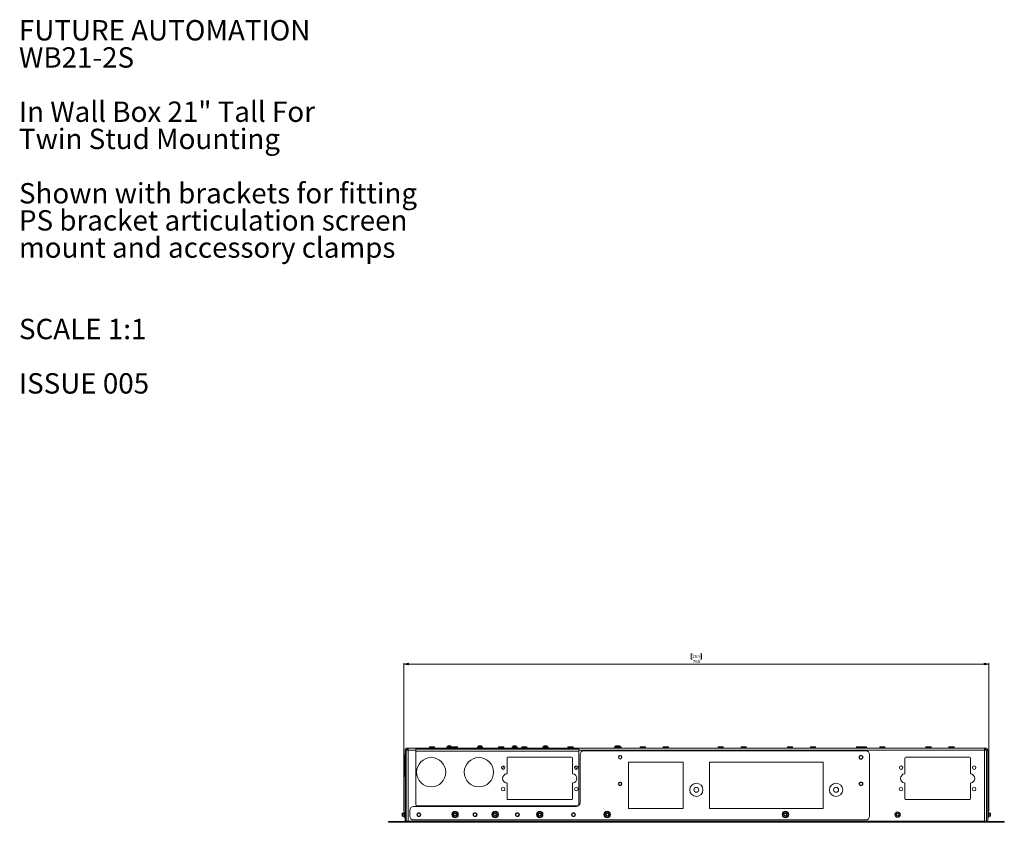
# Model space of a CAD drawing. Units: millimetres. Extents: x 73 to 3196, y 552 to 2961.
# Drawn here: x 73 to 1352, y 1888 to 2930 of the extents above; entities that cross this region are included whole.
import ezdxf

# ---------------------------------------------------------------- set-up
doc = ezdxf.new("R2010")
doc.units = ezdxf.units.MM
doc.styles.add('SLDTEXTSTYLE0', font='TXT', dxfattribs={"width": 0.605})
doc.styles.add('SLDTEXTSTYLE1', font='TXT', dxfattribs={"width": 0.75})
doc.dimstyles.new('SLDDIMSTYLE0', dxfattribs={"dimtxt": 4.233333, "dimasz": 6, "dimexe": 0, "dimexo": 0.0625, "dimgap": 1.058333, "dimtad": 1, "dimdec": 1, "dimrnd": 1e-09, "dimzin": 12, "dimdsep": 46, "dimtxsty": 'SLDTEXTSTYLE1', "dimblk1": 'CLOSED', "dimblk2": 'CLOSED', "dimsah": 1, "dimcen": 0.09, "dimadec": 0, "dimazin": 3, "dimtfac": 1, "dimtdec": 1, "dimtofl": 0, "dimtmove": 0, "dimatfit": 3, "dimldrblk": 'CLOSED', "dimfxl": 0, "dimfrac": 2, "dimtolj": 1, "dimtzin": 12, "dimarcsym": 0})

# ---------------------------------------------------------------- blocks, each defined once
blk = doc.blocks.new('SW_NOTE_0')
at = {"color": 0, "linetype": 'Continuous', "lineweight": 0, "attachment_point": 1, "style": 'SLDTEXTSTYLE0'}
for s, insert, char_height in [('FUTURE AUTOMATION', (0, 34.1), 26.458), ('WB21-2S', (0, -1.2), 26.46), ('In Wall Box 21" Tall For', (0, -71.7), 26.458), ('Twin Stud Mounting', (0, -107), 26.458), ('Shown with brackets for fitting', (0, -177.6), 26.458), ('PS bracket articulation screen', (0, -212.8), 26.458), ('mount and accessory clamps', (0, -248.1), 26.458), ('SCALE 1:1', (0, -353.9), 26.46), ('ISSUE 005', (0, -424.5), 26.46)]:
    blk.add_mtext(s, dxfattribs=dict(at, insert=insert, char_height=char_height))
blk = doc.blocks.new('_Closed')
at = {"color": 0, "linetype": 'ByBlock', "lineweight": -2}
for p, q in [((-1, 0.166667), (0, 0)), ((-1, 0.166667), (-1, -0.166667)), ((0, 0), (-1, -0.166667)), ((0, 0), (-1, 0))]:
    blk.add_line(p, q, dxfattribs=at)
blk = doc.blocks.new('_D_2')
at = {"color": 7, "linetype": 'Continuous', "lineweight": 0}
for p, q in [((946.8, 2106.8), (945.5, 2106.8)), ((945.5, 2106.8), (945.5, 2100)), ((945.5, 2100), (946.8, 2100)), ((957.8, 2106.8), (959.1, 2106.8)), ((959.1, 2100), (957.8, 2100)), ((959.1, 2106.8), (959.1, 2100)), ((572.3, 1902.4), (572.3, 2094.5)), ((572.3, 2093.5), (1332.3, 2093.5)), ((1332.3, 1902.4), (1332.3, 2094.5))]:
    blk.add_line(p, q, dxfattribs=at)
at = {"color": 7, "linetype": 'Continuous', "lineweight": 18, "xscale": 6, "yscale": 6, "rotation": 180.0000000000004}
blk.add_blockref('_Closed', (572.3, 2093.5, -422.2), dxfattribs=at)
at = {"color": 7, "linetype": 'Continuous', "lineweight": 18, "xscale": 6, "yscale": 6}
blk.add_blockref('_Closed', (1332.3, 2093.5, -422.2), dxfattribs=at)
at = {"color": 7, "linetype": 'Continuous', "lineweight": 18, "char_height": 4.23, "attachment_point": 1, "style": 'SLDTEXTSTYLE1'}
for s, insert in [('29.9', (946.8, 2105.5)), ('760', (947.6, 2099))]:
    blk.add_mtext(s, dxfattribs=dict(at, insert=insert))

msp = doc.modelspace()

# ---------------------------------------------------------------- linework, layer by layer
at = {"color": 7, "linetype": 'Continuous', "lineweight": 18}
for p, q in [((576.39, 1983.04), (576.39, 1984.54)), ((576.39, 1984.54), (577.99, 1984.54)), ((576.39, 1983.04), (577.99, 1983.04)), ((577.99, 1984.54), (587.79, 1984.54)), ((577.99, 1984.54), (577.99, 1981.94)), ((587.79, 1981.94), (587.79, 1984.54)), ((587.79, 1984.54), (589.54, 1984.54)), ((588.01, 1983.04), (587.79, 1983.04)), ((588.01, 1983.04), (799.57, 1983.04)), ((589.54, 1984.54), (589.54, 1983.04)), ((589.54, 1984.54), (798.04, 1984.54)), ((605.44, 1986.04), (605.44, 1984.64)), ((605.44, 1986.04), (612.14, 1986.04)), ((612.14, 1984.64), (612.14, 1986.04)), ((627.94, 1986.04), (627.94, 1984.64)), ((634.64, 1986.04), (627.94, 1986.04)), ((629.68, 1987.54), (629.29, 1987.15)), ((629.29, 1987.15), (629.29, 1986.04)), ((633.29, 1987.15), (629.29, 1987.15)), ((632.9, 1987.54), (629.68, 1987.54)), ((633.29, 1987.15), (632.9, 1987.54)), ((633.29, 1986.04), (633.29, 1987.15)), ((634.64, 1984.64), (634.64, 1986.04)), ((635.44, 1986.04), (635.44, 1984.64)), ((635.44, 1986.04), (642.14, 1986.04)), ((642.14, 1984.64), (642.14, 1986.04)), ((667.94, 1986.04), (667.94, 1984.64)), ((674.64, 1986.04), (667.94, 1986.04)), ((669.68, 1987.54), (669.29, 1987.15)), ((669.29, 1987.15), (669.29, 1986.04)), ((673.29, 1987.15), (669.29, 1987.15)), ((672.9, 1987.54), (669.68, 1987.54)), ((673.29, 1987.15), (672.9, 1987.54)), ((673.29, 1986.04), (673.29, 1987.15)), ((674.64, 1984.64), (674.64, 1986.04)), ((695.44, 1986.04), (695.44, 1984.64)), ((695.44, 1986.04), (702.14, 1986.04)), ((702.14, 1984.64), (702.14, 1986.04)), ((712.94, 1986.04), (712.94, 1984.64)), ((719.64, 1986.04), (712.94, 1986.04)), ((714.68, 1987.54), (714.29, 1987.15)), ((714.29, 1987.15), (714.29, 1986.04)), ((718.29, 1987.15), (714.29, 1987.15)), ((717.9, 1987.54), (714.68, 1987.54)), ((718.29, 1987.15), (717.9, 1987.54)), ((718.29, 1986.04), (718.29, 1987.15)), ((719.64, 1984.64), (719.64, 1986.04)), ((725.44, 1986.04), (725.44, 1984.64)), ((725.44, 1986.04), (732.14, 1986.04)), ((732.14, 1984.64), (732.14, 1986.04)), ((752.94, 1986.04), (752.94, 1984.64)), ((759.64, 1986.04), (752.94, 1986.04)), ((754.68, 1987.54), (754.29, 1987.15)), ((754.29, 1987.15), (754.29, 1986.04)), ((758.29, 1987.15), (754.29, 1987.15)), ((757.9, 1987.54), (754.68, 1987.54)), ((758.29, 1987.15), (757.9, 1987.54)), ((758.29, 1986.04), (758.29, 1987.15)), ((759.64, 1984.64), (759.64, 1986.04)), ((785.44, 1986.04), (785.44, 1984.64)), ((785.44, 1986.04), (792.14, 1986.04)), ((792.14, 1984.64), (792.14, 1986.04)), ((798.04, 1983.04), (798.04, 1984.54)), ((798.04, 1984.54), (799.79, 1984.54)), ((799.79, 1983.04), (799.57, 1983.04)), ((799.79, 1984.54), (1326.59, 1984.54)), ((799.79, 1984.54), (799.79, 1981.94)), ((845.85, 1986.04), (845.85, 1984.64)), ((845.85, 1986.04), (854.4, 1986.04)), ((847.68, 1987.54), (847.12, 1986.99)), ((847.12, 1986.99), (847.12, 1986.04)), ((853.12, 1986.99), (847.12, 1986.99)), ((852.57, 1987.54), (847.68, 1987.54)), ((853.12, 1986.99), (852.57, 1987.54)), ((853.12, 1986.04), (853.12, 1986.99)), ((854.4, 1984.64), (854.4, 1986.04)), ((879.37, 1986.04), (879.37, 1984.64)), ((879.37, 1986.04), (886.07, 1986.04)), ((886.07, 1984.64), (886.07, 1986.04)), ((909.37, 1986.04), (909.37, 1984.64)), ((909.37, 1986.04), (916.07, 1986.04)), ((916.07, 1984.64), (916.07, 1986.04)), ((980.51, 1986.04), (980.51, 1984.64)), ((980.51, 1986.04), (987.21, 1986.04)), ((987.21, 1984.64), (987.21, 1986.04)), ((1010.51, 1986.04), (1010.51, 1984.64)), ((1010.51, 1986.04), (1017.21, 1986.04)), ((1017.21, 1984.64), (1017.21, 1986.04)), ((1070.51, 1986.04), (1070.51, 1984.64)), ((1070.51, 1986.04), (1077.21, 1986.04)), ((1077.21, 1984.64), (1077.21, 1986.04)), ((1100.51, 1986.04), (1100.51, 1984.64)), ((1100.51, 1986.04), (1107.21, 1986.04)), ((1107.21, 1984.64), (1107.21, 1986.04)), ((1160.51, 1986.04), (1160.51, 1984.64)), ((1160.51, 1986.04), (1164.99, 1986.04)), ((1164.99, 1986.04), (1164.99, 1984.64)), ((1164.99, 1986.04), (1173.54, 1986.04)), ((1173.54, 1984.64), (1173.54, 1986.04)), ((1190.51, 1986.04), (1190.51, 1984.64)), ((1190.51, 1986.04), (1197.21, 1986.04)), ((1197.21, 1984.64), (1197.21, 1986.04)), ((1250.51, 1986.04), (1250.51, 1984.64)), ((1250.51, 1986.04), (1257.21, 1986.04)), ((1257.21, 1984.64), (1257.21, 1986.04)), ((1280.51, 1986.04), (1280.51, 1984.64)), ((1280.51, 1986.04), (1287.21, 1986.04)), ((1287.21, 1984.64), (1287.21, 1986.04)), ((1326.59, 1981.94), (1326.59, 1984.54)), ((1326.59, 1984.54), (1328.19, 1984.54)), ((1326.59, 1983.04), (1328.19, 1983.04)), ((1328.19, 1983.04), (1328.19, 1984.54)), ((573.79, 1975.54), (572.79, 1975.54)), ((572.79, 1975.54), (572.79, 1947.54)), ((573.79, 1981.94), (575.29, 1981.94)), ((573.79, 1981.94), (573.79, 1889.54)), ((575.29, 1981.94), (575.29, 1889.54)), ((575.39, 1977.21), (575.29, 1977.21)), ((575.39, 1981.94), (575.39, 1889.54)), ((575.39, 1981.94), (577.99, 1981.94)), ((577.99, 1981.94), (577.99, 1889.54)), ((577.99, 1981.94), (587.79, 1981.94)), ((587.79, 1911.29), (587.79, 1981.94)), ((706.29, 1951.5), (706.29, 1971.54)), ((707.29, 1972.54), (790.29, 1972.54)), ((791.29, 1971.54), (791.29, 1951.5)), ((799.79, 1981.94), (799.79, 1911.29)), ((799.79, 1981.94), (1326.59, 1981.94)), ((801.29, 1913.89), (801.29, 1976.04)), ((1172.29, 1981.04), (806.29, 1981.04)), ((1177.29, 1976.04), (1177.29, 1896.04)), ((1223.29, 1971.54), (1223.29, 1951.5)), ((1307.29, 1972.54), (1224.29, 1972.54)), ((1308.29, 1951.5), (1308.29, 1971.54)), ((1326.59, 1889.54), (1326.59, 1981.94)), ((1326.59, 1981.94), (1329.19, 1981.94)), ((1329.19, 1981.94), (1329.19, 1889.54)), ((1329.19, 1973.31), (1329.29, 1973.31)), ((1329.29, 1981.94), (1329.29, 1889.54)), ((1330.79, 1981.94), (1329.29, 1981.94)), ((1330.79, 1981.94), (1330.79, 1889.54)), ((1331.79, 1975.54), (1330.79, 1975.54)), ((1331.79, 1975.54), (1331.79, 1955.59)), ((575.29, 1961.41), (575.39, 1961.41)), ((935.37, 1966.04), (863.94, 1966.04)), ((863.94, 1966.04), (863.94, 1906.04)), ((935.37, 1906.04), (935.37, 1966.04)), ((1116.87, 1966.04), (969.22, 1966.04)), ((969.22, 1966.04), (969.22, 1906.04)), ((1116.87, 1906.04), (1116.87, 1966.04)), ((572.79, 1947.54), (573.79, 1947.54)), ((1332.29, 1955.59), (1330.89, 1955.59)), ((1330.89, 1947.04), (1332.29, 1947.04)), ((1332.29, 1955.59), (1332.29, 1947.04)), ((706.29, 1918.54), (706.29, 1938.59)), ((791.29, 1938.59), (791.29, 1918.54)), ((1223.29, 1938.59), (1223.29, 1918.54)), ((1308.29, 1918.54), (1308.29, 1938.59)), ((1329.19, 1943.51), (1329.29, 1943.51)), ((1332.29, 1928.16), (1330.89, 1928.16)), ((1330.89, 1921.46), (1332.29, 1921.46)), ((1332.29, 1928.16), (1332.29, 1921.46)), ((584.99, 1908.54), (795.94, 1908.54)), ((798.04, 1909.54), (589.54, 1909.54)), ((790.29, 1917.54), (707.29, 1917.54)), ((863.94, 1906.04), (935.37, 1906.04)), ((969.22, 1906.04), (1116.87, 1906.04)), ((1224.29, 1917.54), (1307.29, 1917.54)), ((1329.29, 1917.34), (1329.19, 1917.34)), ((570.58, 1900.04), (570.19, 1899.65)), ((570.19, 1899.65), (570.19, 1896.43)), ((570.19, 1896.43), (570.58, 1896.04)), ((572.29, 1900.04), (570.58, 1900.04)), ((570.58, 1900.04), (570.58, 1896.04)), ((570.58, 1896.04), (572.29, 1896.04)), ((573.69, 1901.39), (572.29, 1901.39)), ((572.29, 1901.39), (572.29, 1894.69)), ((572.29, 1894.69), (573.69, 1894.69)), ((575.29, 1903.04), (575.39, 1903.04)), ((579.99, 1903.54), (579.99, 1896.04)), ((1329.29, 1903.04), (1329.19, 1903.04)), ((1332.29, 1901.39), (1330.89, 1901.39)), ((1330.89, 1894.69), (1332.29, 1894.69)), ((1332.29, 1901.39), (1332.29, 1894.69)), ((1334, 1900.04), (1332.29, 1900.04)), ((1332.29, 1896.04), (1334, 1896.04)), ((1334.39, 1899.65), (1334, 1900.04)), ((1334, 1896.04), (1334, 1900.04)), ((1334, 1896.04), (1334.39, 1896.43)), ((1334.39, 1896.43), (1334.39, 1899.65)), ((552.19, 1888.04), (552.19, 1888.94)), ((552.19, 1888.94), (562.19, 1888.94)), ((562.19, 1888.04), (552.19, 1888.04)), ((562.19, 1888.94), (562.19, 1888.04)), ((574.34, 1888.94), (562.19, 1888.94)), ((574.34, 1888.04), (562.19, 1888.04)), ((573.79, 1889.54), (575.29, 1889.54)), ((574.34, 1888.94), (574.34, 1888.04)), ((575.34, 1888.94), (575.34, 1888.04)), ((1329.24, 1888.94), (575.34, 1888.94)), ((1329.24, 1888.04), (575.34, 1888.04)), ((577.99, 1889.54), (575.39, 1889.54)), ((577.99, 1889.54), (1326.59, 1889.54)), ((578.11, 1889.54), (578.11, 1888.94)), ((584.99, 1891.04), (1172.29, 1891.04)), ((1326.48, 1888.94), (1326.48, 1889.54)), ((1329.19, 1889.54), (1326.59, 1889.54)), ((1329.24, 1888.94), (1329.24, 1888.04)), ((1330.79, 1889.54), (1329.29, 1889.54)), ((1342.39, 1888.94), (1330.24, 1888.94)), ((1330.24, 1888.94), (1330.24, 1888.04)), ((1342.39, 1888.04), (1330.24, 1888.04)), ((1342.39, 1888.04), (1342.39, 1888.94)), ((1342.39, 1888.94), (1352.39, 1888.94)), ((1352.39, 1888.04), (1342.39, 1888.04)), ((1352.39, 1888.94), (1352.39, 1888.04))]:
    msp.add_line(p, q, dxfattribs=at)
at = {"color": 8, "linetype": 'Continuous', "lineweight": 18}
for p, q in [((605.44, 1984.64), (612.14, 1984.64)), ((634.64, 1984.64), (627.94, 1984.64)), ((635.44, 1984.64), (642.14, 1984.64)), ((674.64, 1984.64), (667.94, 1984.64)), ((695.44, 1984.64), (702.14, 1984.64)), ((719.64, 1984.64), (712.94, 1984.64)), ((725.44, 1984.64), (732.14, 1984.64)), ((759.64, 1984.64), (752.94, 1984.64)), ((785.44, 1984.64), (792.14, 1984.64)), ((845.85, 1984.64), (854.4, 1984.64)), ((879.37, 1984.64), (886.07, 1984.64)), ((909.37, 1984.64), (916.07, 1984.64)), ((980.51, 1984.64), (987.21, 1984.64)), ((1010.51, 1984.64), (1017.21, 1984.64)), ((1070.51, 1984.64), (1077.21, 1984.64)), ((1100.51, 1984.64), (1107.21, 1984.64)), ((1160.51, 1984.64), (1164.99, 1984.64)), ((1164.99, 1984.64), (1173.54, 1984.64)), ((1190.51, 1984.64), (1197.21, 1984.64)), ((1250.51, 1984.64), (1257.21, 1984.64)), ((1280.51, 1984.64), (1287.21, 1984.64)), ((587.79, 1980.44), (799.79, 1980.44)), ((1329.29, 1970.31), (1329.19, 1970.31)), ((1330.89, 1955.59), (1330.89, 1947.04)), ((1329.19, 1939.74), (1329.29, 1939.74)), ((1329.19, 1920.34), (1329.29, 1920.34)), ((1330.89, 1928.16), (1330.89, 1921.46)), ((573.69, 1901.39), (573.69, 1894.69)), ((575.29, 1901.4), (575.39, 1901.4)), ((575.29, 1894.82), (575.39, 1894.82)), ((1329.29, 1901.4), (1329.19, 1901.4)), ((1329.19, 1894.82), (1329.29, 1894.82)), ((1330.89, 1901.39), (1330.89, 1894.69)), ((575.39, 1890.64), (575.29, 1890.64)), ((575.29, 1889.89), (575.39, 1889.89)), ((1329.29, 1890.64), (1329.19, 1890.64)), ((1329.29, 1889.89), (1329.19, 1889.89))]:
    msp.add_line(p, q, dxfattribs=at)
at = {"color": 7, "linetype": 'Continuous', "lineweight": 18, "flags": 128}
for points in [[(1329.19, 1942.72), (1329.23, 1942.89), (1329.29, 1943.51)], [(1329.29, 1939.74), (1329.24, 1940.25), (1329.19, 1940.46)]]:
    msp.add_lwpolyline(points, dxfattribs=at)
at = {"color": 7, "linetype": 'Continuous', "lineweight": 18}
for centre, radius in [((607.79, 1953.04), 19), ((669.79, 1953.04), 19), ((853.29, 1972.54), 2.33), ((853.29, 1972.54), 2.05), ((1166.09, 1972.54), 2.5), ((1166.09, 1972.54), 2.06), ((701.29, 1959.04), 2.25), ((796.29, 1959.04), 2.25), ((1218.29, 1959.04), 2.25), ((1313.29, 1959.04), 2.25), ((701.29, 1931.04), 2.25), ((796.29, 1931.04), 2.25), ((853.29, 1937.94), 2.33), ((853.29, 1937.94), 2.05), ((952.29, 1930.24), 8.6), ((952.29, 1930.24), 3.25), ((1133.79, 1930.24), 8.6), ((1133.79, 1930.24), 3.25), ((1166.09, 1937.94), 2.5), ((1166.09, 1937.94), 2.05), ((1218.29, 1931.04), 2.25), ((1313.29, 1931.04), 2.25), ((591.79, 1898.04), 2.5), ((591.79, 1898.04), 2.05), ((638.79, 1898.04), 4.25), ((638.79, 1898.04), 3.45), ((638.79, 1898.04), 3.35), ((638.79, 1898.04), 2), ((638.79, 1898.04), 1.61), ((664.82, 1898.04), 2.5), ((664.82, 1898.04), 2.05), ((690.84, 1898.04), 4.25), ((690.84, 1898.04), 3.45), ((690.84, 1898.04), 3.35), ((690.84, 1898.04), 2), ((690.84, 1898.04), 1.61), ((719.82, 1898.04), 2.5), ((719.82, 1898.04), 2.05), ((748.79, 1898.04), 4.25), ((748.79, 1898.04), 3.45), ((748.79, 1898.04), 3.35), ((748.79, 1898.04), 2), ((748.79, 1898.04), 1.61), ((792.67, 1898.04), 2.5), ((792.67, 1898.04), 2.06), ((836.54, 1898.04), 4.25), ((836.54, 1898.04), 3.45), ((836.54, 1898.04), 3.35), ((836.54, 1898.04), 2), ((836.54, 1898.04), 1.61), ((1068.04, 1898.04), 4.25), ((1068.04, 1898.04), 3.45), ((1068.04, 1898.04), 3.35), ((1068.04, 1898.04), 2), ((1068.04, 1898.04), 1.61), ((1213.74, 1898.04), 3.45), ((1213.74, 1898.04), 3.35), ((1213.74, 1898.04), 2), ((1213.74, 1898.04), 1.61)]:
    msp.add_circle(centre, radius, dxfattribs=at)
for centre, radius, start, end in [((576.39, 1981.94), 2.6, 90, 180), ((576.39, 1981.94), 1.1, 90, 180), ((605.34, 1984.64), 0.1, 270, 0), ((612.24, 1984.64), 0.1, 180, 270), ((627.84, 1984.64), 0.1, 270, 0), ((634.74, 1984.64), 0.1, 180, 270), ((635.34, 1984.64), 0.1, 270, 0), ((642.24, 1984.64), 0.1, 180, 270), ((667.84, 1984.64), 0.1, 270, 0), ((674.74, 1984.64), 0.1, 180, 270), ((695.34, 1984.64), 0.1, 270, 0), ((702.24, 1984.64), 0.1, 180, 270), ((712.84, 1984.64), 0.1, 270, 0), ((719.74, 1984.64), 0.1, 180, 270), ((725.34, 1984.64), 0.1, 270, 0), ((732.24, 1984.64), 0.1, 180, 270), ((752.84, 1984.64), 0.1, 270, 0), ((759.74, 1984.64), 0.1, 180, 270), ((785.34, 1984.64), 0.1, 270, 0), ((792.24, 1984.64), 0.1, 180, 270), ((845.75, 1984.64), 0.1, 270, 0), ((854.5, 1984.64), 0.1, 180, 270), ((879.27, 1984.64), 0.1, 270, 0), ((886.17, 1984.64), 0.1, 180, 270), ((909.27, 1984.64), 0.1, 270, 0), ((916.17, 1984.64), 0.1, 180, 270), ((980.41, 1984.64), 0.1, 270, 0), ((987.31, 1984.64), 0.1, 180, 270), ((1010.41, 1984.64), 0.1, 270, 0), ((1017.31, 1984.64), 0.1, 180, 270), ((1070.41, 1984.64), 0.1, 270, 0), ((1077.31, 1984.64), 0.1, 180, 270), ((1100.41, 1984.64), 0.1, 270, 0), ((1107.31, 1984.64), 0.1, 180, 270), ((1160.41, 1984.64), 0.1, 270, 0), ((1164.89, 1984.64), 0.1, 270, 0), ((1173.64, 1984.64), 0.1, 180, 270), ((1190.41, 1984.64), 0.1, 270, 0), ((1197.31, 1984.64), 0.1, 180, 270), ((1250.41, 1984.64), 0.1, 270, 0), ((1257.31, 1984.64), 0.1, 180, 270), ((1280.41, 1984.64), 0.1, 270, 0), ((1287.31, 1984.64), 0.1, 180, 270), ((1328.19, 1981.94), 2.6, 0, 90), ((1328.19, 1981.94), 1.1, 0, 90), ((707.29, 1971.54), 1, 90, 180), ((790.29, 1971.54), 1, 0, 90), ((806.29, 1976.04), 5, 90, 180), ((1172.29, 1976.04), 5, 0, 90), ((1224.29, 1971.54), 1, 90, 180), ((1307.29, 1971.54), 1, 0, 90), ((717.79, 1953.04), 17.5, 152.65958, 167.3742), ((779.79, 1953.04), 17.5, 12.6258, 27.34042), ((706.54, 1945.04), 6, 96.62581, 263.37419), ((705.79, 1951.5), 0.5, 276.62581, 0), ((791.79, 1951.5), 0.5, 180, 263.37419), ((791.04, 1945.04), 6, 276.62581, 83.37419), ((1223.54, 1945.04), 6, 96.62581, 263.37419), ((1222.79, 1951.5), 0.5, 276.62581, 0), ((1308.79, 1951.5), 0.5, 180, 263.37419), ((1308.04, 1945.04), 6, 276.62581, 83.37419), ((1330.89, 1955.69), 0.1, 180, 270), ((1330.89, 1946.94), 0.1, 90, 180), ((575.39, 1943.67), 0.1, 180, 270), ((575.39, 1934.92), 0.1, 90, 180), ((705.79, 1938.59), 0.5, 0, 83.37419), ((791.79, 1938.59), 0.5, 96.62581, 180), ((1222.79, 1938.59), 0.5, 0, 83.37419), ((1308.79, 1938.59), 0.5, 96.62581, 180), ((1330.89, 1928.26), 0.1, 180, 270), ((1330.89, 1921.36), 0.1, 90, 180), ((584.99, 1903.54), 5, 90, 180), ((589.54, 1911.29), 1.75, 180, 270), ((707.29, 1918.54), 1, 180, 270), ((790.29, 1918.54), 1, 270, 0), ((795.94, 1913.89), 5.35, 270, 0), ((798.04, 1911.29), 1.75, 270, 0), ((1224.29, 1918.54), 1, 180, 270), ((1307.29, 1918.54), 1, 270, 0), ((573.69, 1901.49), 0.1, 270, 0), ((573.69, 1894.59), 0.1, 0, 90), ((584.99, 1896.04), 5, 180, 270), ((1172.29, 1896.04), 5, 270, 0), ((1330.89, 1901.49), 0.1, 180, 270), ((1330.89, 1894.59), 0.1, 90, 180), ((574.34, 1889.89), 0.95, 270, 338.38173), ((574.34, 1889.89), 1.85, 270, 302.72044), ((574.34, 1889.89), 1.85, 329.10185, 349.09453), ((1330.24, 1889.89), 1.85, 190.90547, 210.89815), ((1330.24, 1889.89), 1.85, 237.27956, 270), ((1330.24, 1889.89), 0.95, 201.61827, 270)]:
    msp.add_arc(centre, radius, start, end, dxfattribs=at)

# ---------------------------------------------------------------- block references
at = {"color": 7, "linetype": 'Continuous', "lineweight": 0}
msp.add_blockref('SW_NOTE_0', (72.23, 2895.83), dxfattribs=at)

# ---------------------------------------------------------------- dimensions: what is measured, and where the dimension line sits
at = {"color": 7, "linetype": 'Continuous', "lineweight": 18}
dim = msp.add_linear_dim(base=(1332.29, 2093.54), p1=(572.29, 1901.39), p2=(1332.29, 1901.39), dimstyle='SLDDIMSTYLE0', dxfattribs=at)
dim.commit()
dim.dimension.update_dxf_attribs({"geometry": '_D_2', "text_midpoint": (952.29, 2093.54), "dimtype": 160})

doc.saveas('drawing.dxf')
